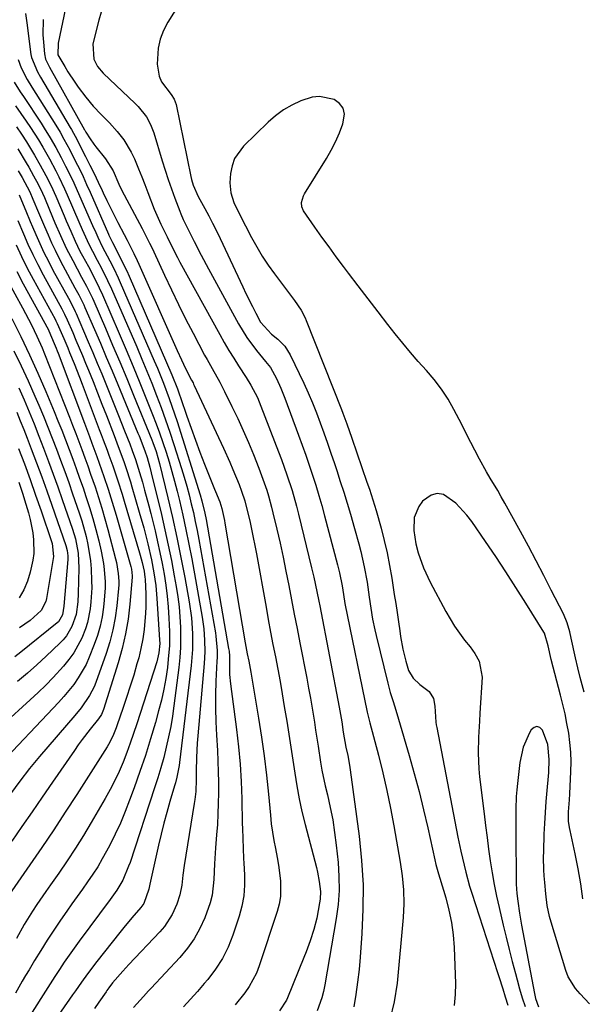
# Model space of a CAD drawing. Units: inches. Extents: x 1841369 to 1846715, y 426463 to 431718.
# Drawn here: x 1844363 to 1844534, y 429630 to 429928 of the extents above; entities that cross this region are included whole.
import ezdxf

# ---------------------------------------------------------------- set-up
doc = ezdxf.new("R2010")
doc.units = ezdxf.units.IN
doc.header["$MEASUREMENT"] = 0
for name, color, linetype in [('1', 7, 'Continuous'), ('7', 7, 'Continuous'), ('8', 7, 'Continuous')]:
    doc.layers.add(name, color=color, linetype=linetype)

msp = doc.modelspace()

# ---------------------------------------------------------------- linework, layer by layer
at = {"layer": '1', "color": 18}
for points in [[(1844412.89, 429935.03, 1680), (1844408.21, 429927.59, 1680), (1844406.9, 429925.04, 1680), (1844405.88, 429922.41, 1680), (1844405.31, 429919.64, 1680), (1844405.02, 429914.78, 1680), (1844405.6, 429911.16, 1680), (1844406.37, 429909.51, 1680), (1844409.24, 429905.63, 1680), (1844410.19, 429904.19, 1680), (1844410.77, 429902.58, 1680), (1844415.2, 429880.8, 1680), (1844415.41, 429879.9, 1680), (1844415.93, 429878.13, 1680), (1844417.39, 429874.75, 1680), (1844419.41, 429871.1, 1680), (1844420.63, 429868.86, 1680), (1844421.82, 429866.61, 1680), (1844422.96, 429864.33, 1680), (1844424.06, 429862.03, 1680), (1844430.93, 429847.38, 1680), (1844431.9, 429845.35, 1680), (1844433.9, 429841.33, 1680), (1844434.93, 429839.33, 1680), (1844436.36, 429836.61, 1680), (1844439.67, 429832.99, 1680), (1844441.55, 429831.48, 1680), (1844443.71, 429829.31, 1680), (1844445.33, 429826.71, 1680), (1844449.4, 429818.17, 1680), (1844450.75, 429815.21, 1680), (1844452.05, 429812.22, 1680), (1844453.26, 429809.2, 1680), (1844454.41, 429806.15, 1680), (1844455.5, 429803.08, 1680), (1844456.58, 429800, 1680), (1844457.64, 429796.92, 1680), (1844458.68, 429793.83, 1680), (1844459.41, 429791.65, 1680), (1844460.48, 429788.36, 1680), (1844461.54, 429785.07, 1680), (1844462.55, 429781.77, 1680), (1844463.55, 429778.46, 1680), (1844464.81, 429774.12, 1680), (1844466.07, 429769.5, 1680), (1844466.67, 429767.18, 1680), (1844467.72, 429762.52, 1680), (1844468.56, 429757.81, 1680), (1844469.25, 429753.33, 1680), (1844469.75, 429750, 1680), (1844470.26, 429746.66, 1680), (1844470.91, 429743.36, 1680), (1844471.29, 429741.71, 1680), (1844474.87, 429727.19, 1680), (1844475.6, 429724.44, 1680), (1844476.43, 429721.73, 1680), (1844477.29, 429719.02, 1680), (1844478.11, 429716.3, 1680), (1844481.33, 429705.3, 1680), (1844482.87, 429699.85, 1680), (1844484.33, 429694.38, 1680), (1844485.68, 429688.88, 1680), (1844486.95, 429683.36, 1680), (1844489.08, 429673.72, 1680), (1844489.41, 429672.3, 1680), (1844490.17, 429669.5, 1680), (1844490.58, 429668.11, 1680), (1844492.4, 429662.16, 1680), (1844493.37, 429658.46, 1680), (1844494.14, 429654.73, 1680), (1844494.62, 429650.95, 1680), (1844494.91, 429647.14, 1680), (1844495.31, 429636.18, 1680), (1844495.25, 429632.85, 1680), (1844494.95, 429629.56, 1680)], [(1844377.23, 429931.76, 1684), (1844375.04, 429921.22, 1684), (1844374.96, 429917.65, 1684), (1844375.21, 429917.12, 1684), (1844377.04, 429914.06, 1684), (1844378.01, 429912.48, 1684), (1844380.07, 429909.4, 1684), (1844381.15, 429907.89, 1684), (1844383.44, 429904.8, 1684), (1844385.66, 429902.06, 1684), (1844388.1, 429899.52, 1684), (1844390.59, 429897.01, 1684), (1844392.94, 429894.38, 1684), (1844394.88, 429891.91, 1684), (1844397.17, 429888.15, 1684), (1844398.12, 429886.15, 1684), (1844399.37, 429883.11, 1684), (1844400.33, 429880.72, 1684), (1844401.27, 429878.32, 1684), (1844402.2, 429875.91, 1684), (1844404.13, 429870.85, 1684), (1844406.13, 429866.36, 1684), (1844408.09, 429862.46, 1684), (1844409.79, 429858.91, 1684), (1844411.18, 429856.2, 1684), (1844411.9, 429854.86, 1684), (1844423.98, 429832.86, 1684), (1844425.34, 429830.45, 1684), (1844426.74, 429828.06, 1684), (1844428.19, 429825.71, 1684), (1844429.68, 429823.37, 1684), (1844431.94, 429819.9, 1684), (1844433.39, 429817.5, 1684), (1844435.36, 429813.77, 1684), (1844436.46, 429811.19, 1684), (1844441.8, 429797.37, 1684), (1844442.67, 429795.04, 1684), (1844444.33, 429790.35, 1684), (1844445.85, 429785.61, 1684), (1844447.21, 429780.83, 1684), (1844447.83, 429778.42, 1684), (1844451.8, 429762.22, 1684), (1844452.48, 429759.34, 1684), (1844453.4, 429754.99, 1684), (1844453.97, 429752.09, 1684), (1844454.26, 429750.64, 1684), (1844460.13, 429720.01, 1684), (1844460.9, 429715.5, 1684), (1844461.37, 429712.34, 1684), (1844462.17, 429707.86, 1684), (1844462.73, 429705.31, 1684), (1844463.26, 429702.4, 1684), (1844463.47, 429700.94, 1684), (1844466.16, 429680.83, 1684), (1844466.91, 429673.49, 1684), (1844467.35, 429666.14, 1684), (1844467.34, 429658.77, 1684), (1844467.03, 429651.4, 1684), (1844466.51, 429644.24, 1684), (1844466.16, 429640.44, 1684), (1844465.73, 429636.66, 1684), (1844465.18, 429632.9, 1684), (1844464.54, 429629.14, 1684)], [(1844365.19, 429930.18, 1688), (1844365.51, 429927.29, 1688), (1844366.81, 429917.75, 1688), (1844366.99, 429916.82, 1688), (1844368.76, 429912.48, 1688), (1844369.7, 429910.83, 1688), (1844378.71, 429895.64, 1688), (1844379.07, 429895.02, 1688), (1844380.78, 429891.89, 1688), (1844381.44, 429890.62, 1688), (1844383.37, 429886.8, 1688), (1844384.65, 429884.24, 1688), (1844385.91, 429881.67, 1688), (1844387.15, 429879.1, 1688), (1844388.37, 429876.52, 1688), (1844388.7, 429875.81, 1688), (1844389.78, 429873.54, 1688), (1844390.88, 429871.28, 1688), (1844392, 429869.03, 1688), (1844393.15, 429866.79, 1688), (1844395, 429863.23, 1688), (1844395.93, 429861.44, 1688), (1844397.96, 429857.49, 1688), (1844399.01, 429855.31, 1688), (1844399.51, 429854.21, 1688), (1844411.08, 429828.01, 1688), (1844412.34, 429825.24, 1688), (1844413, 429823.87, 1688), (1844414.64, 429820.58, 1688), (1844415.46, 429819.02, 1688), (1844415.88, 429818.24, 1688), (1844416.07, 429817.84, 1688), (1844416.26, 429817.44, 1688), (1844425.06, 429798.46, 1688), (1844426.99, 429794.17, 1688), (1844427.92, 429792, 1688), (1844429.8, 429787.42, 1688), (1844430.56, 429785.45, 1688), (1844431.56, 429782.45, 1688), (1844432.11, 429780.41, 1688), (1844433.03, 429776.44, 1688), (1844433.58, 429773.94, 1688), (1844434.11, 429771.43, 1688), (1844434.61, 429768.91, 1688), (1844435.08, 429766.39, 1688), (1844437.98, 429750.24, 1688), (1844438.67, 429746.49, 1688), (1844439.37, 429742.73, 1688), (1844440.08, 429738.98, 1688), (1844440.81, 429735.23, 1688), (1844441.53, 429731.48, 1688), (1844442.23, 429727.73, 1688), (1844442.89, 429723.96, 1688), (1844443.52, 429720.2, 1688), (1844444.25, 429715.72, 1688), (1844444.88, 429711.8, 1688), (1844445.49, 429707.87, 1688), (1844446.08, 429703.94, 1688), (1844446.66, 429700.01, 1688), (1844447.29, 429696.09, 1688), (1844448.01, 429692.19, 1688), (1844448.86, 429688.32, 1688), (1844449.8, 429684.46, 1688), (1844453.23, 429671.34, 1688), (1844453.56, 429669.96, 1688), (1844454.09, 429667.17, 1688), (1844454.43, 429664.1, 1688), (1844454.36, 429661.79, 1688), (1844454.21, 429660.64, 1688), (1844453.36, 429656.06, 1688), (1844452.49, 429652.58, 1688), (1844451.38, 429649.16, 1688), (1844450.15, 429645.78, 1688), (1844449.48, 429644.11, 1688), (1844444.52, 429631.93, 1688), (1844444.2, 429631.22, 1688), (1844442.06, 429627.99, 1688)], [(1844370.53, 429928.33, 1686), (1844370.45, 429923.74, 1686), (1844370.58, 429921.43, 1686), (1844370.89, 429917.92, 1686), (1844371.24, 429916.33, 1686), (1844372.43, 429913.87, 1686), (1844383.02, 429894.96, 1686), (1844383.12, 429894.78, 1686), (1844383.42, 429894.22, 1686), (1844384.7, 429892.18, 1686), (1844385.83, 429890.54, 1686), (1844386.43, 429889.75, 1686), (1844389.42, 429886.17, 1686), (1844391.7, 429882.47, 1686), (1844393.45, 429878.41, 1686), (1844394.46, 429876.28, 1686), (1844395, 429875.23, 1686), (1844400.47, 429865, 1686), (1844402.72, 429860.61, 1686), (1844403.58, 429858.83, 1686), (1844404, 429857.93, 1686), (1844407.25, 429850.84, 1686), (1844409.33, 429846.41, 1686), (1844411.46, 429842.01, 1686), (1844413.65, 429837.64, 1686), (1844415.89, 429833.3, 1686), (1844419.38, 429826.68, 1686), (1844420.12, 429825.29, 1686), (1844421.64, 429822.55, 1686), (1844423.96, 429818.46, 1686), (1844425.4, 429815.67, 1686), (1844427.68, 429811.05, 1686), (1844429.4, 429807.46, 1686), (1844431.06, 429803.84, 1686), (1844432.63, 429800.18, 1686), (1844434.15, 429796.5, 1686), (1844435.78, 429792.39, 1686), (1844437.04, 429789.08, 1686), (1844438.18, 429785.72, 1686), (1844438.7, 429784.03, 1686), (1844439.65, 429780.62, 1686), (1844440.08, 429778.9, 1686), (1844441.25, 429773.9, 1686), (1844442.22, 429769.67, 1686), (1844443.15, 429765.44, 1686), (1844444.03, 429761.19, 1686), (1844444.9, 429756.81, 1686), (1844445.72, 429752.48, 1686), (1844446.55, 429748.16, 1686), (1844447.39, 429743.84, 1686), (1844448.22, 429739.51, 1686), (1844450.31, 429728.76, 1686), (1844450.88, 429725.74, 1686), (1844451.42, 429722.71, 1686), (1844451.94, 429719.68, 1686), (1844452.63, 429715.39, 1686), (1844453, 429712.97, 1686), (1844453.73, 429708.14, 1686), (1844454.46, 429703.32, 1686), (1844454.89, 429700.91, 1686), (1844455.93, 429696.15, 1686), (1844456.6, 429693.37, 1686), (1844457.43, 429689.6, 1686), (1844458.17, 429685.81, 1686), (1844458.75, 429681.99, 1686), (1844459.23, 429678.16, 1686), (1844459.78, 429672.9, 1686), (1844460.05, 429668.65, 1686), (1844460.09, 429664.41, 1686), (1844459.78, 429660.17, 1686), (1844459.24, 429655.94, 1686), (1844455.81, 429635.85, 1686), (1844455.39, 429633.83, 1686), (1844454.88, 429631.84, 1686), (1844453.48, 429627.96, 1686)], [(1844388.04, 429930.53, 1682), (1844387.4, 429928.13, 1682), (1844385.53, 429921.01, 1682), (1844385.85, 429916.33, 1682), (1844387, 429914.06, 1682), (1844388.64, 429912.11, 1682), (1844398.38, 429902.89, 1682), (1844399.31, 429901.94, 1682), (1844401.76, 429898.82, 1682), (1844403.04, 429896.5, 1682), (1844403.99, 429894.03, 1682), (1844406.57, 429885.57, 1682), (1844407.47, 429882.7, 1682), (1844408.4, 429879.85, 1682), (1844409.39, 429877.02, 1682), (1844410.42, 429874.19, 1682), (1844411.88, 429870.26, 1682), (1844412.21, 429869.42, 1682), (1844412.93, 429867.76, 1682), (1844414.51, 429864.49, 1682), (1844416.2, 429861.1, 1682), (1844418.33, 429856.91, 1682), (1844420.54, 429852.77, 1682), (1844429.69, 429836.1, 1682), (1844432.21, 429831.94, 1682), (1844435.1, 429828.03, 1682), (1844437.79, 429824.71, 1682), (1844439.32, 429822.87, 1682), (1844441.14, 429819.54, 1682), (1844442.47, 429816.62, 1682), (1844443.09, 429815.13, 1682), (1844443.67, 429813.63, 1682), (1844447.86, 429802.38, 1682), (1844448.96, 429799.37, 1682), (1844450.03, 429796.34, 1682), (1844451.07, 429793.31, 1682), (1844452.08, 429790.26, 1682), (1844453.04, 429787.21, 1682), (1844453.97, 429784.14, 1682), (1844454.85, 429781.05, 1682), (1844455.7, 429777.96, 1682), (1844459.63, 429763.08, 1682), (1844459.83, 429762.29, 1682), (1844460.22, 429760.71, 1682), (1844461.02, 429756.72, 1682), (1844461.42, 429754.14, 1682), (1844461.89, 429751.36, 1682), (1844468.59, 429718.5, 1682), (1844468.68, 429718.08, 1682), (1844468.87, 429717.26, 1682), (1844469.38, 429715.22, 1682), (1844472.01, 429705.41, 1682), (1844473.35, 429700.09, 1682), (1844474.6, 429694.74, 1682), (1844475.7, 429689.36, 1682), (1844476.71, 429683.96, 1682), (1844478.59, 429672.99, 1682), (1844479.2, 429668.82, 1682), (1844479.6, 429664.62, 1682), (1844479.72, 429660.41, 1682), (1844479.5, 429656.2, 1682), (1844477.65, 429636.28, 1682), (1844476.79, 429630.69, 1682), (1844475.49, 429625.24, 1682)], [(1844362.97, 429916.25, 1690), (1844363.83, 429913.74, 1690), (1844365.67, 429910.17, 1690), (1844367.05, 429907.87, 1690), (1844374.33, 429896.29, 1690), (1844375.6, 429894.21, 1690), (1844376.81, 429892.1, 1690), (1844378.54, 429888.88, 1690), (1844380.32, 429885.36, 1690), (1844381.47, 429883.05, 1690), (1844382.59, 429880.73, 1690), (1844383.67, 429878.39, 1690), (1844384.73, 429876.04, 1690), (1844390.29, 429863.32, 1690), (1844390.42, 429863.03, 1690), (1844390.81, 429862.15, 1690), (1844391.5, 429860.78, 1690), (1844393.52, 429856.87, 1690), (1844395.07, 429853.73, 1690), (1844395.8, 429852.14, 1690), (1844396.51, 429850.54, 1690), (1844409.5, 429820.7, 1690), (1844411.19, 429816.39, 1690), (1844411.81, 429814.65, 1690), (1844412.11, 429813.77, 1690), (1844414.01, 429808.18, 1690), (1844415.28, 429804.52, 1690), (1844416.59, 429800.87, 1690), (1844417.96, 429797.24, 1690), (1844419.37, 429793.63, 1690), (1844422.4, 429786.04, 1690), (1844422.68, 429785.34, 1690), (1844423.97, 429782.15, 1690), (1844424.59, 429780.21, 1690), (1844425.37, 429776.52, 1690), (1844425.51, 429775.71, 1690), (1844431.69, 429739.48, 1690), (1844432.3, 429736.15, 1690), (1844432.74, 429733.93, 1690), (1844433.34, 429730.6, 1690), (1844435.72, 429716.63, 1690), (1844436.63, 429710.9, 1690), (1844437.44, 429705.17, 1690), (1844438.13, 429699.41, 1690), (1844438.72, 429693.65, 1690), (1844439.3, 429687.19, 1690), (1844439.58, 429684.65, 1690), (1844439.91, 429682.12, 1690), (1844440.33, 429679.61, 1690), (1844440.81, 429677.1, 1690), (1844441.33, 429674.44, 1690), (1844441.74, 429672.08, 1690), (1844442.38, 429667.33, 1690), (1844442.4, 429662.61, 1690), (1844442, 429660.3, 1690), (1844441.4, 429658, 1690), (1844435.92, 429641.59, 1690), (1844435.07, 429639.41, 1690), (1844432.89, 429635.32, 1690), (1844431.57, 429633.4, 1690), (1844428.59, 429629.76, 1690)], [(1844534.31, 429724.56, 1678), (1844533.12, 429728.97, 1678), (1844532.35, 429731.91, 1678), (1844531.68, 429734.87, 1678), (1844530.42, 429740.91, 1678), (1844529.98, 429742.79, 1678), (1844529.16, 429745.57, 1678), (1844528.03, 429748.23, 1678), (1844524.37, 429755.45, 1678), (1844522.08, 429759.91, 1678), (1844519.77, 429764.35, 1678), (1844517.41, 429768.78, 1678), (1844515.02, 429773.18, 1678), (1844510.31, 429781.76, 1678), (1844509.23, 429783.69, 1678), (1844508.13, 429785.61, 1678), (1844505.87, 429789.4, 1678), (1844504.73, 429791.3, 1678), (1844502.58, 429795.16, 1678), (1844501.2, 429797.83, 1678), (1844500.02, 429800.16, 1678), (1844498.83, 429802.48, 1678), (1844497.64, 429804.81, 1678), (1844496.45, 429807.13, 1678), (1844494.89, 429810.15, 1678), (1844493.09, 429813.3, 1678), (1844491.13, 429816.35, 1678), (1844488.92, 429819.22, 1678), (1844486.55, 429821.97, 1678), (1844484.1, 429824.67, 1678), (1844481.69, 429827.42, 1678), (1844479.36, 429830.23, 1678), (1844477.09, 429833.08, 1678), (1844474.91, 429835.9, 1678), (1844471.9, 429839.79, 1678), (1844468.91, 429843.7, 1678), (1844465.93, 429847.61, 1678), (1844462.95, 429851.53, 1678), (1844461.47, 429853.49, 1678), (1844459.26, 429856.45, 1678), (1844457.08, 429859.42, 1678), (1844454.92, 429862.42, 1678), (1844452.79, 429865.43, 1678), (1844449.38, 429870.32, 1678), (1844448.81, 429871.54, 1678), (1844448.72, 429872.89, 1678), (1844449.29, 429874.89, 1678), (1844449.62, 429875.5, 1678), (1844456.25, 429886.2, 1678), (1844457.7, 429888.73, 1678), (1844459.03, 429891.32, 1678), (1844460.18, 429893.99, 1678), (1844461.21, 429896.72, 1678), (1844461.7, 429899.7, 1678), (1844461.35, 429901.48, 1678), (1844460.24, 429902.93, 1678), (1844458.62, 429904.15, 1678), (1844454.15, 429905.06, 1678), (1844451.91, 429904.8, 1678), (1844448.55, 429903.72, 1678), (1844445.84, 429902.42, 1678), (1844443.26, 429900.93, 1678), (1844440.86, 429899.16, 1678), (1844438.59, 429897.2, 1678), (1844431.14, 429889.99, 1678), (1844428.43, 429886.19, 1678), (1844427.69, 429884.01, 1678), (1844427.25, 429881.68, 1678), (1844427.03, 429878.84, 1678), (1844427.28, 429875.83, 1678), (1844428.28, 429872.93, 1678), (1844429.98, 429869.34, 1678), (1844431.78, 429865.8, 1678), (1844433.6, 429862.32, 1678), (1844435.19, 429859.45, 1678), (1844436.86, 429856.64, 1678), (1844438.67, 429853.91, 1678), (1844440.58, 429851.24, 1678), (1844446.61, 429843.16, 1678), (1844448.59, 429840.27, 1678), (1844449.82, 429837.96, 1678), (1844450.17, 429837.15, 1678), (1844460.82, 429810.13, 1678), (1844461.24, 429809.06, 1678), (1844462.42, 429805.84, 1678), (1844463.93, 429801.52, 1678), (1844468.54, 429788.18, 1678), (1844469.28, 429786.03, 1678), (1844470.37, 429782.8, 1678), (1844471.35, 429779.54, 1678), (1844472.81, 429774.24, 1678), (1844473.78, 429770.48, 1678), (1844474.66, 429766.71, 1678), (1844475.41, 429762.9, 1678), (1844476.07, 429759.08, 1678), (1844476.83, 429754.15, 1678), (1844477.25, 429751.39, 1678), (1844477.66, 429748.63, 1678), (1844478.06, 429745.86, 1678), (1844478.46, 429743.1, 1678), (1844478.7, 429741.36, 1678), (1844479.37, 429737.59, 1678), (1844480.28, 429733.87, 1678), (1844481.12, 429731.11, 1678), (1844482.55, 429728.76, 1678), (1844484.58, 429726.85, 1678), (1844487.41, 429724.67, 1678), (1844488.67, 429722.58, 1678), (1844489.1, 429720.29, 1678), (1844489.42, 429715.45, 1678), (1844489.52, 429714.65, 1678), (1844489.66, 429713.85, 1678), (1844496.1, 429680.6, 1678), (1844496.98, 429676.31, 1678), (1844497.94, 429672.04, 1678), (1844498.47, 429669.92, 1678), (1844499.64, 429665.71, 1678), (1844500.29, 429663.62, 1678), (1844508.05, 429639.54, 1678), (1844508.45, 429638.31, 1678), (1844509.65, 429634.63, 1678), (1844510.43, 429632.17, 1678), (1844511.16, 429629.7, 1678)], [(1844533.88, 429661.92, 1676), (1844533.31, 429666.46, 1676), (1844532.53, 429670.98, 1676), (1844531.63, 429675.48, 1676), (1844530.05, 429682.6, 1676), (1844529.86, 429683.53, 1676), (1844529.61, 429685.41, 1676), (1844529.52, 429688.27, 1676), (1844529.83, 429691.87, 1676), (1844529.95, 429693.67, 1676), (1844530.28, 429700.45, 1676), (1844530.34, 429703.38, 1676), (1844530.27, 429706.31, 1676), (1844530.01, 429709.22, 1676), (1844529.63, 429712.13, 1676), (1844529.11, 429715.02, 1676), (1844528.54, 429717.91, 1676), (1844527.9, 429720.77, 1676), (1844527.19, 429723.63, 1676), (1844524.37, 429734.45, 1676), (1844523.4, 429738.58, 1676), (1844522.31, 429742.36, 1676), (1844522.13, 429742.68, 1676), (1844516.62, 429751.53, 1676), (1844513.64, 429756.25, 1676), (1844510.62, 429760.93, 1676), (1844507.53, 429765.58, 1676), (1844504.4, 429770.2, 1676), (1844500.27, 429776.2, 1676), (1844498.78, 429778.18, 1676), (1844495.44, 429781.81, 1676), (1844491.7, 429784.37, 1676), (1844489.83, 429784.71, 1676), (1844488, 429784.2, 1676), (1844485.4, 429782.34, 1676), (1844484.21, 429780.82, 1676), (1844482.82, 429777.39, 1676), (1844482.74, 429773.46, 1676), (1844483.35, 429769.5, 1676), (1844484.07, 429766.78, 1676), (1844485.66, 429762.22, 1676), (1844487.7, 429757.85, 1676), (1844492.41, 429748.95, 1676), (1844493.69, 429746.69, 1676), (1844495.05, 429744.49, 1676), (1844496.54, 429742.37, 1676), (1844498.11, 429740.3, 1676), (1844499.77, 429738.24, 1676), (1844501.25, 429736.18, 1676), (1844502.48, 429733.95, 1676), (1844503.42, 429729.09, 1676), (1844502.73, 429718.12, 1676), (1844502.59, 429715.71, 1676), (1844502.36, 429710.88, 1676), (1844502.24, 429706.05, 1676), (1844502.44, 429701.23, 1676), (1844502.67, 429698.82, 1676), (1844504, 429687.66, 1676), (1844504.44, 429684.08, 1676), (1844504.9, 429680.51, 1676), (1844505.39, 429676.94, 1676), (1844505.89, 429673.37, 1676), (1844506.46, 429669.81, 1676), (1844507.08, 429666.26, 1676), (1844507.79, 429662.73, 1676), (1844508.57, 429659.21, 1676), (1844509.81, 429653.91, 1676), (1844510.69, 429650.23, 1676), (1844511.59, 429646.55, 1676), (1844512.53, 429642.88, 1676), (1844513.49, 429639.21, 1676), (1844513.99, 429637.35, 1676), (1844514.75, 429634.63, 1676), (1844515.55, 429631.92, 1676), (1844516.42, 429629.23, 1676)], [(1844535.93, 429630.08, 1674), (1844533.1, 429633.13, 1674), (1844531.65, 429634.74, 1674), (1844529.5, 429638.25, 1674), (1844528.73, 429640.19, 1674), (1844524.3, 429654.81, 1674), (1844523.84, 429656.5, 1674), (1844523.14, 429659.9, 1674), (1844522.71, 429663.36, 1674), (1844522.37, 429666.84, 1674), (1844522.21, 429668.83, 1674), (1844522.1, 429670.7, 1674), (1844522.02, 429674.43, 1674), (1844522.06, 429676.3, 1674), (1844522.25, 429681.44, 1674), (1844522.4, 429684.76, 1674), (1844522.59, 429688.08, 1674), (1844522.83, 429691.39, 1674), (1844523.1, 429694.71, 1674), (1844523.48, 429699.03, 1674), (1844523.57, 429700.18, 1674), (1844523.76, 429704.12, 1674), (1844523.34, 429708.64, 1674), (1844521.67, 429713, 1674), (1844520.85, 429713.77, 1674), (1844520.01, 429714.11, 1674), (1844519.15, 429713.83, 1674), (1844518.27, 429713.13, 1674), (1844517.77, 429712.21, 1674), (1844515.88, 429707.83, 1674), (1844514.86, 429703.17, 1674), (1844514.1, 429696.81, 1674), (1844513.9, 429694.87, 1674), (1844513.74, 429692.93, 1674), (1844513.6, 429689.03, 1674), (1844513.58, 429685.12, 1674), (1844513.59, 429681.21, 1674), (1844513.7, 429667.84, 1674), (1844513.74, 429666.37, 1674), (1844513.94, 429663.46, 1674), (1844514.19, 429661.21, 1674), (1844514.71, 429657.53, 1674), (1844515.35, 429653.86, 1674), (1844519.24, 429633.2, 1674), (1844519.59, 429631.67, 1674), (1844520.47, 429629.11, 1674)]]:
    msp.add_polyline3d(points, dxfattribs=at)
at = {"layer": '7', "color": 18}
for points in [[(1844361.75, 429909.4, 1692), (1844363.57, 429906.44, 1692), (1844364.52, 429904.98, 1692), (1844369.89, 429896.91, 1692), (1844370.83, 429895.46, 1692), (1844372.63, 429892.53, 1692), (1844374.34, 429889.54, 1692), (1844375.98, 429886.51, 1692), (1844377.31, 429883.95, 1692), (1844379.35, 429879.81, 1692), (1844381.25, 429875.62, 1692), (1844385.79, 429865.17, 1692), (1844386.1, 429864.46, 1692), (1844387.03, 429862.34, 1692), (1844388.4, 429859.56, 1692), (1844390.71, 429855.18, 1692), (1844391.86, 429852.92, 1692), (1844393.2, 429850.09, 1692), (1844393.84, 429848.66, 1692), (1844404.14, 429824.93, 1692), (1844405.1, 429822.67, 1692), (1844406.95, 429818.11, 1692), (1844408.67, 429813.51, 1692), (1844410.27, 429808.86, 1692), (1844411.03, 429806.52, 1692), (1844418.02, 429784.35, 1692), (1844418.56, 429782.5, 1692), (1844419.47, 429778.76, 1692), (1844419.83, 429776.87, 1692), (1844426.67, 429737.76, 1692), (1844426.79, 429736.97, 1692), (1844426.88, 429735.37, 1692), (1844426.88, 429734.57, 1692), (1844426.91, 429729.82, 1692), (1844427.18, 429727.06, 1692), (1844429.06, 429713.18, 1692), (1844429.67, 429707.95, 1692), (1844430.16, 429702.72, 1692), (1844430.47, 429697.47, 1692), (1844430.65, 429692.21, 1692), (1844430.79, 429684.68, 1692), (1844430.82, 429683.18, 1692), (1844430.91, 429680.17, 1692), (1844431.03, 429677.16, 1692), (1844431.19, 429674.15, 1692), (1844431.28, 429672.65, 1692), (1844431.5, 429669.2, 1692), (1844431.51, 429665.99, 1692), (1844431.29, 429662.82, 1692), (1844430.69, 429659.7, 1692), (1844429.85, 429656.6, 1692), (1844427.93, 429650.9, 1692), (1844426.48, 429647.28, 1692), (1844424.77, 429643.8, 1692), (1844422.67, 429640.53, 1692), (1844420.32, 429637.41, 1692), (1844419.29, 429636.2, 1692), (1844417.23, 429633.82, 1692), (1844415.13, 429631.47, 1692), (1844412.99, 429629.17, 1692)], [(1844362.1, 429902.15, 1694), (1844365.38, 429897.5, 1694), (1844366.64, 429895.66, 1694), (1844369.04, 429891.91, 1694), (1844370.39, 429889.64, 1694), (1844372.39, 429886.11, 1694), (1844374.31, 429882.53, 1694), (1844375.23, 429880.72, 1694), (1844376.96, 429877.06, 1694), (1844377.78, 429875.2, 1694), (1844381.3, 429867.01, 1694), (1844382.27, 429864.76, 1694), (1844384.29, 429860.3, 1694), (1844385.41, 429858.12, 1694), (1844386.86, 429855.45, 1694), (1844388.15, 429853, 1694), (1844390.02, 429849.29, 1694), (1844391.16, 429846.77, 1694), (1844398.82, 429829.11, 1694), (1844400.37, 429825.47, 1694), (1844401.89, 429821.81, 1694), (1844403.37, 429818.14, 1694), (1844404.81, 429814.45, 1694), (1844406.2, 429810.74, 1694), (1844407.54, 429807.02, 1694), (1844408.82, 429803.28, 1694), (1844410.06, 429799.52, 1694), (1844412.37, 429792.28, 1694), (1844413.18, 429789.63, 1694), (1844413.96, 429786.98, 1694), (1844414.67, 429784.31, 1694), (1844415.35, 429781.63, 1694), (1844415.98, 429778.94, 1694), (1844416.57, 429776.24, 1694), (1844417.11, 429773.53, 1694), (1844417.62, 429770.81, 1694), (1844422.65, 429742.51, 1694), (1844422.81, 429741.44, 1694), (1844423.14, 429737.13, 1694), (1844423.14, 429734.97, 1694), (1844423.1, 429733.89, 1694), (1844422.81, 429727.84, 1694), (1844422.68, 429723.74, 1694), (1844422.64, 429719.64, 1694), (1844422.75, 429715.54, 1694), (1844422.94, 429711.44, 1694), (1844423.24, 429706.8, 1694), (1844423.41, 429703.61, 1694), (1844423.53, 429700.41, 1694), (1844423.58, 429697.21, 1694), (1844423.58, 429694.02, 1694), (1844423.52, 429690.82, 1694), (1844423.41, 429687.62, 1694), (1844423.24, 429684.43, 1694), (1844423.03, 429681.24, 1694), (1844422.73, 429677.29, 1694), (1844422.42, 429672.5, 1694), (1844422.2, 429667.7, 1694), (1844421.64, 429662.98, 1694), (1844421.05, 429660.69, 1694), (1844419.44, 429656.16, 1694), (1844417.96, 429652.91, 1694), (1844416.26, 429649.79, 1694), (1844414.2, 429646.9, 1694), (1844411.92, 429644.14, 1694), (1844403.2, 429634.8, 1694), (1844402.42, 429633.97, 1694), (1844400.86, 429632.33, 1694), (1844397.81, 429628.99, 1694)], [(1844362.4, 429895.84, 1696), (1844363.96, 429893.58, 1696), (1844365.44, 429891.28, 1696), (1844367.88, 429887.25, 1696), (1844369.64, 429884.21, 1696), (1844371.31, 429881.12, 1696), (1844372.88, 429877.98, 1696), (1844374.32, 429874.78, 1696), (1844376.84, 429868.84, 1696), (1844377.5, 429867.3, 1696), (1844378.83, 429864.23, 1696), (1844380.19, 429861.18, 1696), (1844381.65, 429858.17, 1696), (1844382.43, 429856.69, 1696), (1844384.18, 429853.47, 1696), (1844385.32, 429851.35, 1696), (1844387.5, 429847.08, 1696), (1844388.49, 429844.89, 1696), (1844393.55, 429833.21, 1696), (1844395.68, 429828.23, 1696), (1844397.77, 429823.22, 1696), (1844399.82, 429818.2, 1696), (1844401.84, 429813.17, 1696), (1844403.62, 429808.66, 1696), (1844404.7, 429805.86, 1696), (1844405.74, 429803.05, 1696), (1844406.73, 429800.21, 1696), (1844407.72, 429797.24, 1696), (1844408.64, 429794.31, 1696), (1844409.5, 429791.37, 1696), (1844410.31, 429788.4, 1696), (1844411.06, 429785.43, 1696), (1844411.75, 429782.6, 1696), (1844412.77, 429778.19, 1696), (1844413.74, 429773.78, 1696), (1844414.63, 429769.34, 1696), (1844415.47, 429764.9, 1696), (1844418.65, 429747.21, 1696), (1844419.14, 429743.74, 1696), (1844419.39, 429740.24, 1696), (1844419.41, 429736.74, 1696), (1844419.21, 429733.23, 1696), (1844417.29, 429711.29, 1696), (1844417.13, 429709.1, 1696), (1844416.92, 429704.7, 1696), (1844416.86, 429700.55, 1696), (1844416.82, 429698.09, 1696), (1844416.68, 429694.41, 1696), (1844416.44, 429691.97, 1696), (1844416.26, 429690.75, 1696), (1844413.22, 429671.98, 1696), (1844412.79, 429669.02, 1696), (1844412.44, 429666.04, 1696), (1844411.93, 429663.12, 1696), (1844411, 429660.3, 1696), (1844409.55, 429657.11, 1696), (1844407.23, 429653.52, 1696), (1844405.84, 429651.87, 1696), (1844396.43, 429641.94, 1696), (1844394.64, 429640.01, 1696), (1844391.51, 429636.41, 1696), (1844390.36, 429634.88, 1696), (1844389.81, 429634.09, 1696), (1844389.53, 429633.7, 1696), (1844387.36, 429630.6, 1696), (1844386.04, 429628.63, 1696)], [(1844362.8, 429889.15, 1698), (1844365.39, 429884.87, 1698), (1844366.15, 429883.6, 1698), (1844367.61, 429881.02, 1698), (1844369, 429878.4, 1698), (1844370.27, 429875.72, 1698), (1844370.86, 429874.37, 1698), (1844372.41, 429870.67, 1698), (1844374.06, 429866.77, 1698), (1844375.74, 429862.88, 1698), (1844377.51, 429859.03, 1698), (1844379.44, 429855.27, 1698), (1844382.16, 429850.27, 1698), (1844382.64, 429849.38, 1698), (1844383.6, 429847.58, 1698), (1844385.4, 429843.93, 1698), (1844385.81, 429843, 1698), (1844389.37, 429834.77, 1698), (1844391.54, 429829.71, 1698), (1844393.69, 429824.65, 1698), (1844395.81, 429819.57, 1698), (1844397.9, 429814.48, 1698), (1844403.4, 429801.02, 1698), (1844403.74, 429800.16, 1698), (1844404.7, 429797.48, 1698), (1844405.76, 429793.8, 1698), (1844408.26, 429783.42, 1698), (1844409.66, 429777.4, 1698), (1844410.98, 429771.37, 1698), (1844412.2, 429765.32, 1698), (1844413.35, 429759.26, 1698), (1844414.68, 429751.87, 1698), (1844415.37, 429747.08, 1698), (1844415.7, 429742.26, 1698), (1844415.68, 429737.42, 1698), (1844415.29, 429732.6, 1698), (1844411.79, 429703.22, 1698), (1844411.67, 429702.33, 1698), (1844411.01, 429698.78, 1698), (1844410.56, 429697.03, 1698), (1844410.32, 429696.16, 1698), (1844408.9, 429691.36, 1698), (1844407.97, 429688.08, 1698), (1844407.08, 429684.79, 1698), (1844406.25, 429681.48, 1698), (1844405.46, 429678.17, 1698), (1844402.77, 429666.37, 1698), (1844402.66, 429665.85, 1698), (1844402.47, 429664.81, 1698), (1844401, 429660.49, 1698), (1844400.11, 429659.29, 1698), (1844397.36, 429656.09, 1698), (1844394.91, 429653.15, 1698), (1844393.71, 429651.66, 1698), (1844386.71, 429642.87, 1698), (1844383.89, 429639.14, 1698), (1844382.1, 429636.59, 1698), (1844380.32, 429634.03, 1698), (1844379.43, 429632.76, 1698), (1844370.9, 429620.55, 1698)], [(1844363.19, 429875.25, 1702), (1844363.95, 429873.53, 1702), (1844365.25, 429870.38, 1702), (1844366.6, 429867.13, 1702), (1844367.29, 429865.51, 1702), (1844368.25, 429863.23, 1702), (1844369.46, 429860.48, 1702), (1844370.73, 429857.76, 1702), (1844372.07, 429855.09, 1702), (1844373.47, 429852.43, 1702), (1844378.13, 429843.89, 1702), (1844379.65, 429841.01, 1702), (1844380.21, 429839.83, 1702), (1844380.47, 429839.24, 1702), (1844382.75, 429833.96, 1702), (1844384.14, 429830.72, 1702), (1844385.52, 429827.47, 1702), (1844386.88, 429824.22, 1702), (1844388.22, 429820.96, 1702), (1844391.5, 429812.93, 1702), (1844393.36, 429808.33, 1702), (1844395.18, 429803.71, 1702), (1844396.72, 429799.76, 1702), (1844397.49, 429797.73, 1702), (1844398.46, 429794.99, 1702), (1844399.71, 429791.03, 1702), (1844400.55, 429788.11, 1702), (1844401.22, 429785.75, 1702), (1844402.49, 429781.01, 1702), (1844403.09, 429778.63, 1702), (1844404.39, 429773.35, 1702), (1844405.15, 429770.09, 1702), (1844405.87, 429766.83, 1702), (1844406.52, 429763.55, 1702), (1844407.11, 429760.26, 1702), (1844407.62, 429756.95, 1702), (1844408.03, 429753.64, 1702), (1844408.33, 429750.32, 1702), (1844408.54, 429746.98, 1702), (1844408.72, 429742.94, 1702), (1844408.74, 429738.7, 1702), (1844408.4, 429734.48, 1702), (1844408.1, 429732.02, 1702), (1844407.61, 429728.7, 1702), (1844407.03, 429725.4, 1702), (1844406.3, 429722.12, 1702), (1844405.46, 429718.87, 1702), (1844404.47, 429715.32, 1702), (1844403, 429710.33, 1702), (1844401.46, 429705.36, 1702), (1844399.8, 429700.43, 1702), (1844398.06, 429695.52, 1702), (1844396.69, 429691.78, 1702), (1844395.34, 429688.3, 1702), (1844393.89, 429684.86, 1702), (1844392.31, 429681.48, 1702), (1844390.64, 429678.14, 1702), (1844389.71, 429676.38, 1702), (1844388.39, 429673.98, 1702), (1844387.01, 429671.63, 1702), (1844385.52, 429669.33, 1702), (1844383.97, 429667.08, 1702), (1844382.38, 429664.85, 1702), (1844380.79, 429662.62, 1702), (1844379.21, 429660.38, 1702), (1844377.64, 429658.13, 1702), (1844375.75, 429655.41, 1702), (1844373.7, 429652.4, 1702), (1844371.7, 429649.36, 1702), (1844369.76, 429646.27, 1702), (1844367.86, 429643.16, 1702), (1844366.22, 429640.4, 1702), (1844365.19, 429638.65, 1702), (1844364.17, 429636.89, 1702), (1844362.17, 429633.34, 1702)], [(1844362.83, 429867.44, 1704), (1844364.52, 429863.4, 1704), (1844365.9, 429860.25, 1704), (1844367.34, 429857.13, 1704), (1844368.88, 429854.06, 1704), (1844370.47, 429851.02, 1704), (1844376.11, 429840.7, 1704), (1844376.33, 429840.29, 1704), (1844376.99, 429839.05, 1704), (1844377.8, 429837.35, 1704), (1844379.44, 429833.55, 1704), (1844380.44, 429831.22, 1704), (1844381.43, 429828.88, 1704), (1844382.4, 429826.54, 1704), (1844383.36, 429824.19, 1704), (1844384.22, 429822.06, 1704), (1844385.6, 429818.63, 1704), (1844386.96, 429815.21, 1704), (1844388.3, 429811.77, 1704), (1844389.64, 429808.33, 1704), (1844391.96, 429802.29, 1704), (1844393.25, 429798.92, 1704), (1844394.89, 429794.4, 1704), (1844395.49, 429792.61, 1704), (1844396.91, 429788.2, 1704), (1844397.35, 429786.72, 1704), (1844399.6, 429779.06, 1704), (1844400.96, 429774.26, 1704), (1844402.22, 429769.43, 1704), (1844403.35, 429764.58, 1704), (1844404.06, 429760.72, 1704), (1844404.6, 429756.84, 1704), (1844404.94, 429752.94, 1704), (1844405.76, 429740.38, 1704), (1844405.79, 429739.27, 1704), (1844405.52, 429736.45, 1704), (1844405.14, 429734.61, 1704), (1844404.88, 429733.71, 1704), (1844398.87, 429714.91, 1704), (1844397.9, 429711.99, 1704), (1844396.89, 429709.08, 1704), (1844395.82, 429706.2, 1704), (1844394.7, 429703.34, 1704), (1844393.49, 429700.52, 1704), (1844392.21, 429697.73, 1704), (1844390.8, 429695, 1704), (1844389.31, 429692.31, 1704), (1844385.08, 429685.04, 1704), (1844382.73, 429681.11, 1704), (1844380.31, 429677.23, 1704), (1844377.79, 429673.42, 1704), (1844375.2, 429669.64, 1704), (1844372.69, 429666.08, 1704), (1844371.32, 429664.12, 1704), (1844368.63, 429660.14, 1704), (1844367.32, 429658.14, 1704), (1844364.8, 429654.07, 1704), (1844362.46, 429649.88, 1704)], [(1844362.34, 429860.02, 1706), (1844363.96, 429856.5, 1706), (1844365.68, 429853.04, 1706), (1844367.48, 429849.62, 1706), (1844374.09, 429837.51, 1706), (1844374.36, 429837.01, 1706), (1844374.76, 429836.25, 1706), (1844376.74, 429831.72, 1706), (1844377.93, 429828.86, 1706), (1844378.51, 429827.42, 1706), (1844379.84, 429824.08, 1706), (1844381.47, 429819.92, 1706), (1844382.27, 429817.84, 1706), (1844387.49, 429804.14, 1706), (1844388.08, 429802.57, 1706), (1844388.67, 429801, 1706), (1844389.85, 429797.86, 1706), (1844390.43, 429796.29, 1706), (1844391.55, 429793.13, 1706), (1844392.4, 429790.63, 1706), (1844393.07, 429788.59, 1706), (1844394.38, 429784.48, 1706), (1844395.01, 429782.42, 1706), (1844399.68, 429766.77, 1706), (1844399.89, 429766.04, 1706), (1844400.49, 429763.82, 1706), (1844401.06, 429761.14, 1706), (1844401.29, 429759.34, 1706), (1844401.34, 429758.74, 1706), (1844401.62, 429754.19, 1706), (1844401.62, 429750.35, 1706), (1844401.53, 429748.44, 1706), (1844401.1, 429743.52, 1706), (1844400.69, 429740.64, 1706), (1844400.11, 429737.78, 1706), (1844399.42, 429734.95, 1706), (1844398.9, 429733.09, 1706), (1844397.91, 429729.68, 1706), (1844396.88, 429726.28, 1706), (1844395.78, 429722.91, 1706), (1844394.64, 429719.54, 1706), (1844392.9, 429714.57, 1706), (1844392.59, 429713.71, 1706), (1844391.56, 429711.15, 1706), (1844390.32, 429708.7, 1706), (1844389.84, 429707.92, 1706), (1844380.66, 429693.51, 1706), (1844377.19, 429688.14, 1706), (1844373.69, 429682.79, 1706), (1844370.12, 429677.49, 1706), (1844366.51, 429672.22, 1706), (1844360.13, 429663.01, 1706)], [(1844362.48, 429852.02, 1708), (1844364.48, 429848.22, 1708), (1844372.08, 429834.33, 1708), (1844372.23, 429834.05, 1708), (1844373.86, 429830.21, 1708), (1844374.44, 429828.72, 1708), (1844374.73, 429827.97, 1708), (1844375.02, 429827.21, 1708), (1844383.01, 429805.99, 1708), (1844384.52, 429801.96, 1708), (1844385.28, 429799.95, 1708), (1844386.77, 429795.91, 1708), (1844388.21, 429791.86, 1708), (1844388.91, 429789.82, 1708), (1844390.17, 429786.03, 1708), (1844391.01, 429783.4, 1708), (1844391.82, 429780.76, 1708), (1844392.6, 429778.1, 1708), (1844397.06, 429762.61, 1708), (1844397.26, 429761.82, 1708), (1844397.48, 429759.81, 1708), (1844397.46, 429759.4, 1708), (1844396.73, 429751.15, 1708), (1844396.19, 429746.65, 1708), (1844395.45, 429742.19, 1708), (1844394.42, 429737.79, 1708), (1844393.21, 429733.42, 1708), (1844388.77, 429719.29, 1708), (1844388.14, 429717.79, 1708), (1844387.27, 429716.41, 1708), (1844384.76, 429713.29, 1708), (1844382.29, 429710.14, 1708), (1844381.11, 429708.52, 1708), (1844379.95, 429706.88, 1708), (1844373.33, 429697.23, 1708), (1844370.25, 429692.74, 1708), (1844367.17, 429688.26, 1708), (1844364.08, 429683.79, 1708), (1844360.99, 429679.31, 1708)], [(1844361.01, 429837.71, 1712), (1844363.73, 429832.25, 1712), (1844366.37, 429826.75, 1712), (1844368.88, 429821.19, 1712), (1844371.3, 429815.59, 1712), (1844373.81, 429809.61, 1712), (1844374.99, 429806.74, 1712), (1844376.15, 429803.86, 1712), (1844377.28, 429800.97, 1712), (1844378.38, 429798.07, 1712), (1844379.46, 429795.16, 1712), (1844380.52, 429792.24, 1712), (1844381.55, 429789.32, 1712), (1844382.57, 429786.38, 1712), (1844383.44, 429783.84, 1712), (1844384.52, 429780.51, 1712), (1844385.54, 429777.16, 1712), (1844386.46, 429773.78, 1712), (1844387.31, 429770.38, 1712), (1844388.06, 429767.19, 1712), (1844388.77, 429763.53, 1712), (1844389, 429761.69, 1712), (1844389.25, 429757.97, 1712), (1844389.27, 429756.11, 1712), (1844389.02, 429752.39, 1712), (1844388.79, 429750.26, 1712), (1844388.35, 429747.37, 1712), (1844387.76, 429744.51, 1712), (1844386.95, 429741.71, 1712), (1844385.98, 429738.95, 1712), (1844384.47, 429735.11, 1712), (1844383.5, 429732.93, 1712), (1844381.14, 429728.81, 1712), (1844379.75, 429726.87, 1712), (1844376.71, 429723.17, 1712), (1844375.13, 429721.38, 1712), (1844373.5, 429719.62, 1712), (1844357.65, 429702.9, 1712)], [(1844361.64, 429827.99, 1714), (1844363.85, 429823.43, 1714), (1844365.97, 429818.82, 1714), (1844368.02, 429814.18, 1714), (1844369.2, 429811.44, 1714), (1844370.59, 429808.13, 1714), (1844371.95, 429804.82, 1714), (1844373.27, 429801.49, 1714), (1844374.55, 429798.14, 1714), (1844375.8, 429794.78, 1714), (1844377.03, 429791.42, 1714), (1844378.23, 429788.04, 1714), (1844379.41, 429784.66, 1714), (1844381.42, 429778.82, 1714), (1844382.18, 429776.45, 1714), (1844383.49, 429771.66, 1714), (1844384.04, 429769.23, 1714), (1844384.82, 429764.33, 1714), (1844385.04, 429761.86, 1714), (1844385.18, 429758.24, 1714), (1844385.19, 429756.12, 1714), (1844384.98, 429751.89, 1714), (1844384.77, 429749.79, 1714), (1844383.95, 429745.66, 1714), (1844383.31, 429743.66, 1714), (1844382.19, 429740.9, 1714), (1844381.05, 429738.62, 1714), (1844379.78, 429736.44, 1714), (1844378.31, 429734.39, 1714), (1844376.7, 429732.42, 1714), (1844373.54, 429729, 1714), (1844371.28, 429726.66, 1714), (1844368.95, 429724.38, 1714), (1844366.58, 429722.15, 1714), (1844358.39, 429714.67, 1714)], [(1844363.11, 429816.69, 1716), (1844364.71, 429813.07, 1716), (1844366.25, 429809.44, 1716), (1844367.76, 429805.78, 1716), (1844369.22, 429802.11, 1716), (1844370.64, 429798.42, 1716), (1844372.14, 429794.41, 1716), (1844373.54, 429790.6, 1716), (1844374.91, 429786.77, 1716), (1844376.25, 429782.94, 1716), (1844379.4, 429773.87, 1716), (1844380.26, 429771, 1716), (1844381.11, 429766.59, 1716), (1844381.33, 429762.11, 1716), (1844381.12, 429754.43, 1716), (1844380.98, 429751.86, 1716), (1844380.47, 429748.03, 1716), (1844379.22, 429744.42, 1716), (1844377.52, 429741.54, 1716), (1844376.59, 429740.41, 1716), (1844375.57, 429739.33, 1716), (1844371.43, 429735.4, 1716), (1844368.6, 429732.79, 1716), (1844365.72, 429730.23, 1716), (1844362.77, 429727.76, 1716)], [(1844362.5, 429809.37, 1718), (1844363.58, 429806.76, 1718), (1844364.63, 429804.14, 1718), (1844365.65, 429801.5, 1718), (1844366.87, 429798.29, 1718), (1844368.47, 429794.04, 1718), (1844370.05, 429789.77, 1718), (1844371.59, 429785.5, 1718), (1844373.1, 429781.21, 1718), (1844377.38, 429769, 1718), (1844377.8, 429767.43, 1718), (1844377.98, 429765.81, 1718), (1844377.98, 429765.26, 1718), (1844377.95, 429764.72, 1718), (1844376.8, 429750.55, 1718), (1844376.39, 429747.92, 1718), (1844375.11, 429745.87, 1718), (1844374.75, 429745.55, 1718), (1844363.73, 429736.67, 1718), (1844361.91, 429735.23, 1718)], [(1844363.1, 429788.13, 1722), (1844364.2, 429784.83, 1722), (1844365.25, 429781.52, 1722), (1844366.05, 429778.86, 1722), (1844366.59, 429776.85, 1722), (1844367.37, 429772.77, 1722), (1844367.61, 429770.71, 1722), (1844367.63, 429766.57, 1722), (1844367.37, 429764.52, 1722), (1844366.6, 429760.91, 1722), (1844365.75, 429758.18, 1722), (1844364.66, 429755.56, 1722), (1844363.23, 429753.12, 1722)]]:
    msp.add_polyline3d(points, dxfattribs=at)
at = {"layer": '8', "color": 18}
for points in [[(1844362.92, 429882.5, 1700), (1844364.16, 429880.43, 1700), (1844366.42, 429876.16, 1700), (1844367.4, 429873.95, 1700), (1844369.1, 429869.87, 1700), (1844370.87, 429865.67, 1700), (1844371.99, 429863.05, 1700), (1844373.03, 429860.71, 1700), (1844374.12, 429858.4, 1700), (1844375.27, 429856.11, 1700), (1844376.46, 429853.85, 1700), (1844380.14, 429847.08, 1700), (1844380.54, 429846.34, 1700), (1844381.32, 429844.87, 1700), (1844382.8, 429841.88, 1700), (1844383.14, 429841.12, 1700), (1844386.06, 429834.37, 1700), (1844387.84, 429830.22, 1700), (1844389.61, 429826.07, 1700), (1844391.36, 429821.9, 1700), (1844393.09, 429817.74, 1700), (1844399.2, 429802.96, 1700), (1844399.53, 429802.16, 1700), (1844401.31, 429797.66, 1700), (1844401.98, 429795.65, 1700), (1844402.82, 429792.65, 1700), (1844403.24, 429790.98, 1700), (1844406.31, 429778.34, 1700), (1844407.39, 429773.71, 1700), (1844408.4, 429769.08, 1700), (1844409.33, 429764.42, 1700), (1844410.2, 429759.76, 1700), (1844410.78, 429756.49, 1700), (1844411.26, 429753.44, 1700), (1844411.65, 429750.39, 1700), (1844411.91, 429747.32, 1700), (1844412.09, 429744.24, 1700), (1844412.13, 429741.16, 1700), (1844412.07, 429738.08, 1700), (1844411.86, 429735.01, 1700), (1844411.55, 429731.94, 1700), (1844410.11, 429720.41, 1700), (1844409.66, 429717.23, 1700), (1844409.13, 429714.07, 1700), (1844408.49, 429710.94, 1700), (1844407.79, 429707.81, 1700), (1844406.99, 429704.71, 1700), (1844406.14, 429701.61, 1700), (1844405.22, 429698.54, 1700), (1844404.25, 429695.49, 1700), (1844396.81, 429672.94, 1700), (1844396.39, 429671.75, 1700), (1844394.6, 429667.51, 1700), (1844392.82, 429664.51, 1700), (1844391.26, 429662.39, 1700), (1844390.74, 429661.69, 1700), (1844381.38, 429649.06, 1700), (1844379.85, 429646.95, 1700), (1844378.34, 429644.82, 1700), (1844376.87, 429642.66, 1700), (1844375.42, 429640.49, 1700), (1844374, 429638.3, 1700), (1844372.58, 429636.11, 1700), (1844371.18, 429633.91, 1700), (1844369.78, 429631.7, 1700), (1844366.67, 429626.77, 1700)], [(1844359.61, 429849.44, 1710), (1844364.23, 429840.94, 1710), (1844366.04, 429837.53, 1710), (1844366.92, 429835.82, 1710), (1844368.62, 429832.37, 1710), (1844370.18, 429828.85, 1710), (1844370.91, 429827.07, 1710), (1844378.45, 429807.81, 1710), (1844379.41, 429805.37, 1710), (1844380.35, 429802.92, 1710), (1844381.29, 429800.46, 1710), (1844382.21, 429798, 1710), (1844383.12, 429795.54, 1710), (1844384.01, 429793.07, 1710), (1844384.88, 429790.59, 1710), (1844386.22, 429786.69, 1710), (1844387.27, 429783.49, 1710), (1844388.27, 429780.27, 1710), (1844389.21, 429777.04, 1710), (1844390.1, 429773.78, 1710), (1844392.43, 429764.92, 1710), (1844392.69, 429763.81, 1710), (1844393.26, 429760.44, 1710), (1844393.4, 429758.17, 1710), (1844393.37, 429757.04, 1710), (1844393.29, 429755.9, 1710), (1844392.78, 429750.72, 1710), (1844392.27, 429747.02, 1710), (1844391.6, 429743.35, 1710), (1844390.66, 429739.75, 1710), (1844389.54, 429736.19, 1710), (1844386.47, 429727.49, 1710), (1844385.92, 429726.1, 1710), (1844384.57, 429723.46, 1710), (1844382.01, 429719.77, 1710), (1844380.12, 429717.45, 1710), (1844369.39, 429704.99, 1710), (1844366.36, 429701.33, 1710), (1844363.47, 429697.55, 1710), (1844360.66, 429693.71, 1710)], [(1844363.03, 429798.37, 1720), (1844364.81, 429793.66, 1720), (1844366.54, 429788.94, 1720), (1844368.22, 429784.2, 1720), (1844369.85, 429779.45, 1720), (1844372.99, 429770.14, 1720), (1844373.18, 429769.52, 1720), (1844373.62, 429765.65, 1720), (1844373.54, 429765, 1720), (1844371.52, 429752.94, 1720), (1844371.28, 429751.95, 1720), (1844369.93, 429749.26, 1720), (1844366.52, 429746.18, 1720), (1844363.3, 429744.01, 1720)]]:
    msp.add_polyline3d(points, dxfattribs=at)

doc.saveas('drawing.dxf')
